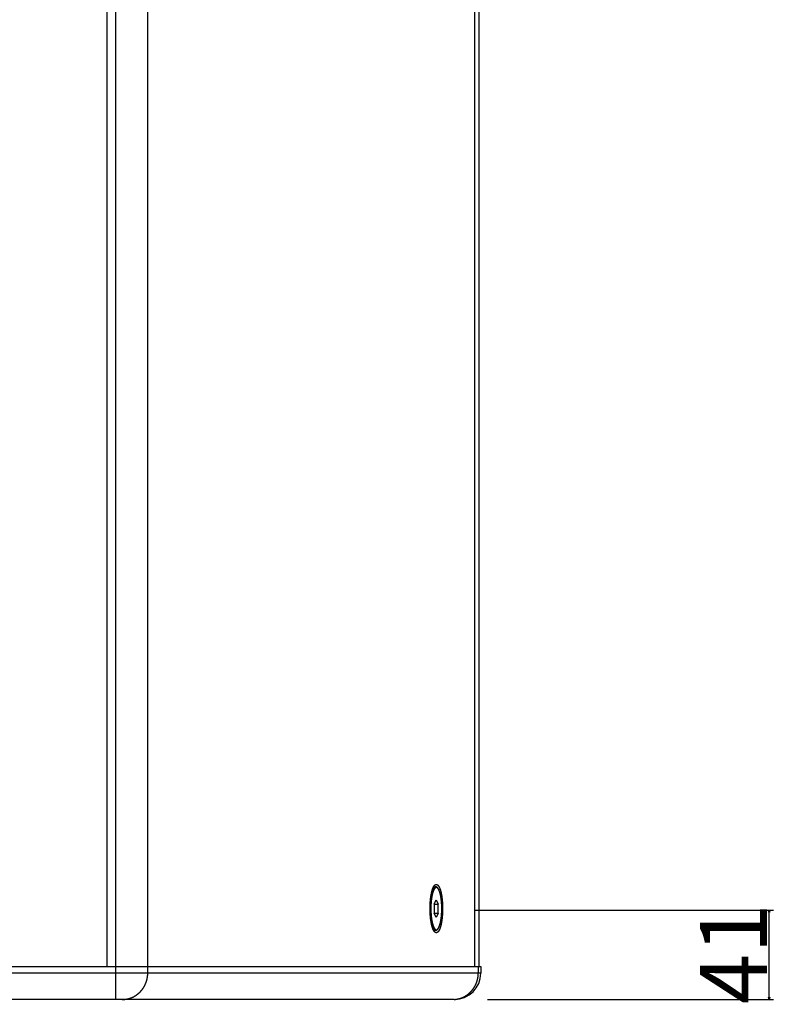
# Model space of a CAD drawing. Extents: x -1657 to 777, y -2067 to 1561.
# Drawn here: x 433 to 777, y -1050 to -603 of the extents above; entities that cross this region are included whole.
import ezdxf

# ---------------------------------------------------------------- set-up
doc = ezdxf.new("R2010")
doc.units = 0
doc.header["$LTSCALE"] = 25.4
doc.header["$PDMODE"] = 1
doc.header["$PDSIZE"] = -2
doc.layers.get('0').update_dxf_attribs({"linetype": 'CONTINUOUS'})
doc.layers.get('DEFPOINTS').update_dxf_attribs({"linetype": 'CONTINUOUS'})
doc.layers.add('DATA', color=7, linetype='CONTINUOUS')
doc.layers.add('DIM', color=7, linetype='CONTINUOUS')
doc.styles.add('ARIAL', font='txt', dxfattribs={"bigfont": 'Arial'})
doc.dimstyles.new('BT', dxfattribs={"dimtxt": 30.31684, "dimasz": 0.999939, "dimexe": 2, "dimexo": 15, "dimgap": 1, "dimtad": 1, "dimdec": 0, "dimtxsty": 'ARIAL', "dimblk": 'VW_EMPTYARROW', "dimblk1": 'VW_EMPTYARROW', "dimblk2": 'VW_EMPTYARROW', "dimcen": 0, "dimazin": 3, "dimtfac": 1, "dimtdec": 0, "dimtix": 1, "dimtofl": 0, "dimtmove": 0, "dimatfit": 3, "dimtolj": 1})

# ---------------------------------------------------------------- blocks, each defined once
blk = doc.blocks.new('VW_EMPTYARROW')
at = {"color": 0, "linetype": 'BYBLOCK'}
blk.add_line((0, 0), (-1, 0), dxfattribs=at)
at = {"color": 0, "linetype": 'CONTINUOUS', "flags": 128}
blk.add_lwpolyline([(-1, 0.27), (0, 0), (-1, -0.27)], dxfattribs=at)
blk = doc.blocks.new('*D5')
at = {"layer": 'DEFPOINTS', "color": 0}
for p in [(624.67, -1007.53), (747.68, -1007.53), (630, -1048.1)]:
    blk.add_point(p, dxfattribs=at)
at = {"layer": 'DIM', "color": 0}
for p, q in [((639.67, -1007.53), (775.02, -1007.53)), ((773.02, -1047.1), (773.02, -1008.53)), ((645, -1048.1), (775.02, -1048.1))]:
    blk.add_line(p, q, dxfattribs=at)
at = {"layer": 'DIM', "color": 0, "xscale": 0.9999389648437499, "yscale": 0.9999389648437499, "zscale": 0.9999389648437499}
for p, rotation in [((773.02, -1007.53), 90), ((773.02, -1048.1), 270)]:
    blk.add_blockref('VW_EMPTYARROW', p, dxfattribs=dict(at, rotation=rotation))
at = {"layer": 'DIM', "color": 0, "insert": (756.8, -1027.36), "char_height": 30.317, "attachment_point": 5, "rotation": 90, "style": 'ARIAL'}
blk.add_mtext('\\A1;41', dxfattribs=at)
blk = doc.blocks.new('____-5-1')
at = {"layer": 'DATA', "color": 0, "linetype": 'CONTINUOUS'}
for p, q in [((476.28, -1048.13), (476.28, -81.13)), ((490.77, -1036.13), (490.77, -93.13)), ((472.26, -1033.13), (472.26, -96.13)), ((639.26, -1033.13), (639.26, -96.13)), ((641.13, -96.13), (641.13, -1033.13)), ((641.2, -96.13), (641.2, -1033.13)), ((620.77, -996.98), (621.59, -996.98)), ((620.92, -1004.81), (621.83, -1002.78)), ((620.92, -1004.81), (622.74, -1004.81)), ((620.92, -1004.81), (620.92, -1008.85)), ((621.83, -1002.78), (622.74, -1004.81)), ((622.74, -1008.85), (622.74, -1004.81)), ((620.92, -1008.85), (622.74, -1008.85)), ((621.83, -1010.87), (620.92, -1008.85)), ((622.74, -1008.85), (621.83, -1010.87)), ((620.77, -1016.68), (621.59, -1016.68)), ((82.56, -1033.13), (642.01, -1033.13)), ((640.89, -1033.13), (640.89, -1036.13)), ((642.01, -1033.13), (642.01, -1036.13)), ((642.01, -1036.13), (82.56, -1036.13)), ((446.29, -1048.13), (278.29, -1048.13)), ((630, -1048.1), (446.29, -1048.13))]:
    blk.add_line(p, q, dxfattribs=at)
at = {"layer": 'DATA', "color": 0, "linetype": 'CONTINUOUS', "flags": 128}
for points in [[(620.62, -996.99), (620.62, -996.99, -0.055763), (620.77, -996.98), (620.77, -996.98)], [(620.77, -1016.68), (620.77, -1016.68, -0.055722), (620.62, -1016.66), (620.62, -1016.66)]]:
    blk.add_lwpolyline(points, format="xyb", dxfattribs=at)
at = {"layer": 'DATA', "color": 0, "linetype": 'CONTINUOUS'}
for centre, radius, start, end in [((620.77, -997.88), 0.903, 89.9963, 99.6549), ((620.77, -1015.77), 0.904, 260.3506, 269.9979), ((630.01, -1036.13), 12, 270, 0)]:
    blk.add_arc(centre, radius, start, end, dxfattribs=at)
for points, knots in [([(618.98, -1006.83), (618.98, -1006.33), (619.01, -1005.38), (619.04, -1004.64), (619.08, -1003.9), (619.14, -1003.18), (619.19, -1002.73), (619.24, -1002.29), (619.29, -1001.85), (619.35, -1001.41), (619.42, -1000.97), (619.52, -1000.41), (619.62, -999.89), (619.7, -999.54), (619.78, -999.19), (619.87, -998.85), (619.97, -998.5), (620.07, -998.17), (620.18, -997.85), (620.26, -997.64), (620.34, -997.45), (620.42, -997.26), (620.48, -997.14), (620.57, -996.96), (620.66, -996.79), (620.72, -996.7), (620.77, -996.61), (620.83, -996.52), (620.89, -996.44), (620.96, -996.35), (621.03, -996.27), (621.06, -996.23), (621.06, -996.23), (621.07, -996.23)], [0, 0, 0, 1, 2, 3, 4, 5, 6, 7, 8, 9, 10, 11, 12, 13, 14, 15, 16, 17, 18, 19, 20, 21, 22, 23, 24, 25, 26, 27, 28, 29, 30, 30, 31, 31, 31]), ([(621.59, -996.98), (621.57, -996.98), (621.52, -996.98), (621.47, -996.99), (621.4, -997), (621.32, -997.03), (621.24, -997.07), (621.17, -997.11), (621.11, -997.15), (621.07, -997.19), (621.02, -997.23), (620.95, -997.29), (620.88, -997.36), (620.81, -997.45), (620.74, -997.54), (620.68, -997.63), (620.61, -997.73), (620.55, -997.83), (620.48, -997.95), (620.42, -998.06), (620.36, -998.19), (620.3, -998.32), (620.24, -998.46), (620.19, -998.6), (620.13, -998.75), (620.07, -998.91), (620.02, -999.07), (619.97, -999.23), (619.88, -999.5), (619.78, -999.86), (619.69, -1000.25), (619.6, -1000.66), (619.52, -1001.08), (619.44, -1001.54), (619.36, -1002.01), (619.3, -1002.48), (619.24, -1002.96), (619.19, -1003.45), (619.15, -1003.96), (619.11, -1004.47), (619.07, -1005.26), (619.04, -1006.3), (619.04, -1006.81), (619.04, -1006.82), (619.04, -1006.83)], [0, 0, 0, 1, 2, 3, 4, 5, 6, 7, 8, 9, 10, 11, 12, 13, 14, 15, 16, 17, 18, 19, 20, 21, 22, 23, 24, 25, 26, 27, 28, 29, 30, 31, 32, 33, 34, 35, 36, 37, 38, 39, 40, 41, 41, 42, 42, 42]), ([(621.83, -997.23), (621.81, -997.23), (621.75, -997.23), (621.67, -997.25), (621.59, -997.27), (621.54, -997.29), (621.48, -997.32), (621.4, -997.37), (621.33, -997.42), (621.27, -997.47), (621.19, -997.55), (621.11, -997.64), (621.02, -997.75), (620.95, -997.86), (620.87, -997.97), (620.79, -998.1), (620.72, -998.24), (620.64, -998.39), (620.57, -998.55), (620.5, -998.71), (620.4, -998.98), (620.3, -999.27), (620.2, -999.57), (620.08, -1000.01), (619.97, -1000.48), (619.86, -1000.97), (619.76, -1001.49), (619.68, -1002.04), (619.6, -1002.6), (619.53, -1003.18), (619.47, -1003.78), (619.43, -1004.4), (619.37, -1005.34), (619.34, -1006.67), (619.36, -1008), (619.41, -1008.95), (619.45, -1009.56), (619.5, -1010.18), (619.56, -1010.77), (619.64, -1011.33), (619.72, -1011.89), (619.81, -1012.43), (619.89, -1012.81), (619.94, -1013.06), (620.02, -1013.41), (620.11, -1013.76), (620.2, -1014.08), (620.3, -1014.39), (620.36, -1014.58), (620.43, -1014.76), (620.5, -1014.94), (620.57, -1015.1), (620.64, -1015.26), (620.72, -1015.41), (620.79, -1015.55), (620.87, -1015.68), (620.93, -1015.77), (620.99, -1015.86), (621.07, -1015.96), (621.15, -1016.06), (621.22, -1016.13), (621.29, -1016.2), (621.37, -1016.26), (621.45, -1016.31), (621.51, -1016.35), (621.55, -1016.37), (621.62, -1016.39), (621.71, -1016.42), (621.79, -1016.43), (621.83, -1016.43), (621.83, -1016.43), (621.83, -1016.43)], [0, 0, 0, 1, 2, 3, 4, 5, 6, 7, 8, 9, 10, 11, 12, 13, 14, 15, 16, 17, 18, 19, 20, 21, 22, 23, 24, 25, 26, 27, 28, 29, 30, 31, 32, 33, 34, 35, 36, 37, 38, 39, 40, 41, 42, 43, 44, 45, 46, 47, 48, 49, 50, 51, 52, 53, 54, 55, 56, 57, 58, 59, 60, 61, 62, 63, 64, 65, 66, 67, 68, 68, 69, 69, 69]), ([(621.07, -996.23), (621.09, -996.2), (621.14, -996.16), (621.19, -996.11), (621.23, -996.08), (621.27, -996.04), (621.31, -996.01), (621.36, -995.98), (621.4, -995.95), (621.43, -995.93), (621.46, -995.92), (621.5, -995.9), (621.53, -995.89), (621.56, -995.88), (621.59, -995.86), (621.63, -995.85), (621.66, -995.85), (621.7, -995.84), (621.74, -995.83), (621.79, -995.83), (621.85, -995.83), (621.91, -995.83), (621.96, -995.84), (622.02, -995.85), (622.06, -995.86), (622.09, -995.87), (622.12, -995.88), (622.16, -995.9), (622.22, -995.93), (622.28, -995.96), (622.34, -996), (622.4, -996.05), (622.46, -996.1), (622.52, -996.15), (622.57, -996.21), (622.63, -996.26), (622.68, -996.33), (622.74, -996.41), (622.8, -996.48), (622.86, -996.56), (622.91, -996.64), (622.97, -996.74), (623.03, -996.85), (623.09, -996.96), (623.15, -997.07), (623.2, -997.18), (623.25, -997.3), (623.3, -997.41), (623.35, -997.53), (623.4, -997.64), (623.44, -997.76), (623.48, -997.87), (623.5, -997.92), (623.5, -997.92), (623.5, -997.93)], [0, 0, 0, 1, 2, 3, 4, 5, 6, 7, 8, 9, 10, 11, 12, 13, 14, 15, 16, 17, 18, 19, 20, 21, 22, 23, 24, 25, 26, 27, 28, 29, 30, 31, 32, 33, 34, 35, 36, 37, 38, 39, 40, 41, 42, 43, 44, 45, 46, 47, 48, 49, 50, 51, 51, 52, 52, 52]), ([(622.44, -997.41), (622.35, -997.32), (622.19, -997.18), (622.04, -997.09), (621.85, -997.01), (621.66, -996.98), (621.59, -996.98), (621.59, -996.98), (621.59, -996.98)], [0, 0, 0, 1, 2, 3, 4, 5, 5, 6, 6, 6]), ([(622.38, -997.46), (622.29, -997.39), (622.12, -997.28), (621.93, -997.23), (621.83, -997.23), (621.83, -997.23), (621.83, -997.23)], [0, 0, 0, 1, 2, 3, 3, 4, 4, 4]), ([(624.32, -1006.83), (624.32, -1006.39), (624.3, -1005.53), (624.26, -1004.88), (624.23, -1004.24), (624.16, -1003.51), (624.11, -1003.01), (624.06, -1002.61), (624, -1002.16), (623.94, -1001.73), (623.87, -1001.36), (623.81, -1001), (623.74, -1000.66), (623.66, -1000.33), (623.58, -1000.01), (623.52, -999.78), (623.46, -999.56), (623.37, -999.28), (623.3, -999.08), (623.25, -998.96), (623.18, -998.77), (623.11, -998.6), (623.06, -998.49), (623.01, -998.38), (622.96, -998.28), (622.91, -998.18), (622.86, -998.09), (622.81, -998), (622.75, -997.91), (622.7, -997.84), (622.65, -997.76), (622.59, -997.69), (622.53, -997.61), (622.46, -997.54), (622.4, -997.49), (622.38, -997.46), (622.38, -997.46), (622.38, -997.46)], [0, 0, 0, 1, 2, 3, 4, 5, 6, 7, 8, 9, 10, 11, 12, 13, 14, 15, 16, 17, 18, 19, 20, 21, 22, 23, 24, 25, 26, 27, 28, 29, 30, 31, 32, 33, 34, 34, 35, 35, 35]), ([(624.32, -1006.83), (624.32, -1006.4), (624.3, -1005.57), (624.28, -1004.93), (624.24, -1004.31), (624.19, -1003.7), (624.15, -1003.3), (624.11, -1002.91), (624.06, -1002.52), (624.01, -1002.14), (623.96, -1001.78), (623.9, -1001.42), (623.83, -1001.06), (623.78, -1000.81), (623.73, -1000.57), (623.66, -1000.25), (623.58, -999.93), (623.5, -999.63), (623.43, -999.42), (623.37, -999.22), (623.28, -998.96), (623.21, -998.77), (623.16, -998.65), (623.09, -998.48), (623.02, -998.31), (622.97, -998.21), (622.91, -998.11), (622.86, -998.01), (622.81, -997.92), (622.76, -997.83), (622.7, -997.75), (622.65, -997.66), (622.59, -997.59), (622.53, -997.52), (622.47, -997.44), (622.44, -997.41), (622.44, -997.41), (622.44, -997.41)], [0, 0, 0, 1, 2, 3, 4, 5, 6, 7, 8, 9, 10, 11, 12, 13, 14, 15, 16, 17, 18, 19, 20, 21, 22, 23, 24, 25, 26, 27, 28, 29, 30, 31, 32, 33, 34, 34, 35, 35, 35]), ([(623.5, -997.93), (623.56, -998.1), (623.65, -998.37), (623.72, -998.6), (623.79, -998.83), (623.85, -999.06), (623.9, -999.29), (623.96, -999.52), (624.05, -999.91), (624.13, -1000.33), (624.18, -1000.61), (624.23, -1000.89), (624.3, -1001.32), (624.38, -1001.94), (624.46, -1002.61), (624.53, -1003.26), (624.58, -1003.91), (624.62, -1004.57), (624.65, -1005.23), (624.67, -1005.88), (624.68, -1006.5), (624.68, -1006.79), (624.68, -1006.81), (624.68, -1006.83)], [0, 0, 0, 1, 2, 3, 4, 5, 6, 7, 8, 9, 10, 11, 12, 13, 14, 15, 16, 17, 18, 19, 20, 20, 21, 21, 21]), ([(621.07, -1017.42), (621.03, -1017.38), (620.96, -1017.3), (620.89, -1017.21), (620.83, -1017.13), (620.77, -1017.04), (620.72, -1016.95), (620.66, -1016.86), (620.57, -1016.69), (620.48, -1016.51), (620.42, -1016.39), (620.34, -1016.2), (620.26, -1016.01), (620.18, -1015.78), (620.06, -1015.45), (619.95, -1015.11), (619.86, -1014.76), (619.77, -1014.42), (619.69, -1014.07), (619.61, -1013.72), (619.53, -1013.33), (619.46, -1012.9), (619.39, -1012.46), (619.32, -1012.02), (619.26, -1011.58), (619.21, -1011.14), (619.17, -1010.7), (619.11, -1010.11), (619.05, -1009.26), (619.01, -1008.28), (618.98, -1007.32), (618.98, -1006.86), (618.98, -1006.84), (618.98, -1006.83)], [0, 0, 0, 1, 2, 3, 4, 5, 6, 7, 8, 9, 10, 11, 12, 13, 14, 15, 16, 17, 18, 19, 20, 21, 22, 23, 24, 25, 26, 27, 28, 29, 30, 30, 31, 31, 31]), ([(619.04, -1006.83), (619.04, -1007.09), (619.05, -1007.87), (619.09, -1008.79), (619.13, -1009.43), (619.17, -1009.94), (619.23, -1010.55), (619.3, -1011.14), (619.36, -1011.61), (619.43, -1012.08), (619.51, -1012.52), (619.57, -1012.84), (619.63, -1013.15), (619.73, -1013.55), (619.8, -1013.84), (619.85, -1014.02), (619.92, -1014.29), (620.01, -1014.55), (620.06, -1014.71), (620.12, -1014.86), (620.17, -1015.02), (620.23, -1015.16), (620.29, -1015.3), (620.35, -1015.43), (620.41, -1015.56), (620.47, -1015.68), (620.53, -1015.79), (620.59, -1015.89), (620.65, -1015.99), (620.71, -1016.08), (620.78, -1016.17), (620.85, -1016.25), (620.91, -1016.33), (620.97, -1016.39), (621.03, -1016.44), (621.1, -1016.49), (621.16, -1016.54), (621.23, -1016.58), (621.28, -1016.6), (621.33, -1016.63), (621.4, -1016.65), (621.45, -1016.66), (621.5, -1016.67), (621.56, -1016.68), (621.59, -1016.68), (621.59, -1016.68), (621.59, -1016.68)], [0, 0, 0, 1, 2, 3, 4, 5, 6, 7, 8, 9, 10, 11, 12, 13, 14, 15, 16, 17, 18, 19, 20, 21, 22, 23, 24, 25, 26, 27, 28, 29, 30, 31, 32, 33, 34, 35, 36, 37, 38, 39, 40, 41, 42, 43, 43, 44, 44, 44]), ([(622.38, -1016.19), (622.4, -1016.17), (622.46, -1016.11), (622.51, -1016.06), (622.57, -1015.99), (622.62, -1015.93), (622.68, -1015.85), (622.73, -1015.78), (622.78, -1015.7), (622.83, -1015.61), (622.89, -1015.52), (622.94, -1015.42), (623.01, -1015.27), (623.09, -1015.11), (623.13, -1015), (623.21, -1014.82), (623.3, -1014.57), (623.39, -1014.3), (623.48, -1014.02), (623.56, -1013.72), (623.64, -1013.41), (623.72, -1013.08), (623.79, -1012.73), (623.86, -1012.36), (623.93, -1012), (623.98, -1011.63), (624.04, -1011.24), (624.09, -1010.84), (624.13, -1010.44), (624.17, -1010.04), (624.21, -1009.62), (624.25, -1008.98), (624.3, -1008.12), (624.32, -1007.26), (624.32, -1006.84), (624.32, -1006.83), (624.32, -1006.83)], [0, 0, 0, 1, 2, 3, 4, 5, 6, 7, 8, 9, 10, 11, 12, 13, 14, 15, 16, 17, 18, 19, 20, 21, 22, 23, 24, 25, 26, 27, 28, 29, 30, 31, 32, 33, 33, 34, 34, 34]), ([(622.44, -1016.25), (622.47, -1016.21), (622.53, -1016.14), (622.59, -1016.06), (622.65, -1015.99), (622.7, -1015.91), (622.76, -1015.82), (622.81, -1015.73), (622.89, -1015.59), (622.97, -1015.44), (623.02, -1015.34), (623.09, -1015.18), (623.19, -1014.94), (623.28, -1014.7), (623.37, -1014.44), (623.45, -1014.16), (623.54, -1013.87), (623.62, -1013.56), (623.69, -1013.25), (623.76, -1012.93), (623.83, -1012.59), (623.9, -1012.24), (623.96, -1011.87), (624.01, -1011.51), (624.06, -1011.13), (624.11, -1010.74), (624.15, -1010.35), (624.21, -1009.75), (624.27, -1008.93), (624.3, -1008.09), (624.32, -1007.25), (624.32, -1006.84), (624.32, -1006.83), (624.32, -1006.83)], [0, 0, 0, 1, 2, 3, 4, 5, 6, 7, 8, 9, 10, 11, 12, 13, 14, 15, 16, 17, 18, 19, 20, 21, 22, 23, 24, 25, 26, 27, 28, 29, 30, 30, 31, 31, 31]), ([(624.68, -1006.83), (624.68, -1007.15), (624.67, -1007.77), (624.65, -1008.43), (624.62, -1009), (624.59, -1009.58), (624.54, -1010.23), (624.48, -1010.88), (624.41, -1011.53), (624.35, -1011.98), (624.31, -1012.26), (624.26, -1012.55), (624.19, -1012.97), (624.09, -1013.53), (624, -1013.97), (623.93, -1014.25), (623.88, -1014.48), (623.82, -1014.71), (623.75, -1014.94), (623.69, -1015.17), (623.61, -1015.4), (623.54, -1015.61), (623.51, -1015.71), (623.51, -1015.72), (623.5, -1015.73)], [0, 0, 0, 1, 2, 3, 4, 5, 6, 7, 8, 9, 10, 11, 12, 13, 14, 15, 16, 17, 18, 19, 20, 21, 21, 22, 22, 22]), ([(623.5, -1015.73), (623.47, -1015.81), (623.42, -1015.95), (623.38, -1016.07), (623.33, -1016.19), (623.28, -1016.3), (623.22, -1016.44), (623.15, -1016.57), (623.1, -1016.68), (623.04, -1016.79), (622.98, -1016.9), (622.92, -1016.99), (622.88, -1017.05), (622.84, -1017.11), (622.79, -1017.19), (622.73, -1017.26), (622.67, -1017.34), (622.63, -1017.39), (622.59, -1017.43), (622.53, -1017.49), (622.48, -1017.54), (622.43, -1017.58), (622.37, -1017.63), (622.31, -1017.67), (622.26, -1017.7), (622.22, -1017.72), (622.18, -1017.74), (622.15, -1017.76), (622.12, -1017.77), (622.09, -1017.78), (622.06, -1017.79), (622.01, -1017.81), (621.94, -1017.82), (621.88, -1017.82), (621.82, -1017.83), (621.77, -1017.82), (621.73, -1017.82), (621.7, -1017.81), (621.66, -1017.81), (621.63, -1017.8), (621.59, -1017.79), (621.56, -1017.78), (621.53, -1017.76), (621.5, -1017.75), (621.46, -1017.73), (621.42, -1017.71), (621.36, -1017.67), (621.3, -1017.63), (621.24, -1017.59), (621.19, -1017.54), (621.14, -1017.49), (621.09, -1017.45), (621.07, -1017.43), (621.07, -1017.42), (621.07, -1017.42)], [0, 0, 0, 1, 2, 3, 4, 5, 6, 7, 8, 9, 10, 11, 12, 13, 14, 15, 16, 17, 18, 19, 20, 21, 22, 23, 24, 25, 26, 27, 28, 29, 30, 31, 32, 33, 34, 35, 36, 37, 38, 39, 40, 41, 42, 43, 44, 45, 46, 47, 48, 49, 50, 51, 51, 52, 52, 52]), ([(621.59, -1016.68), (621.59, -1016.68), (621.7, -1016.68), (621.89, -1016.63), (622.07, -1016.55), (622.23, -1016.44), (622.37, -1016.32), (622.43, -1016.25), (622.44, -1016.25), (622.44, -1016.25)], [0, 0, 0, 1, 2, 3, 4, 5, 6, 6, 7, 7, 7]), ([(621.83, -1016.43), (621.94, -1016.43), (622.11, -1016.37), (622.28, -1016.28), (622.37, -1016.2), (622.37, -1016.19), (622.38, -1016.19)], [0, 0, 0, 1, 2, 3, 3, 4, 4, 4]), ([(479.18, -1048.13), (479.2, -1048.13), (479.45, -1048.13), (479.87, -1048.11), (480.24, -1048.08), (480.79, -1048.01), (481.34, -1047.91), (481.89, -1047.8), (482.43, -1047.64), (482.96, -1047.47), (483.48, -1047.27), (483.83, -1047.12), (484.17, -1046.96), (484.5, -1046.79), (484.99, -1046.51), (485.47, -1046.21), (485.93, -1045.88), (486.37, -1045.53), (486.8, -1045.17), (487.21, -1044.78), (487.47, -1044.51), (487.73, -1044.23), (488.1, -1043.79), (488.44, -1043.34), (488.77, -1042.87), (489.07, -1042.38), (489.35, -1041.89), (489.6, -1041.37), (489.84, -1040.85), (490.04, -1040.31), (490.16, -1039.95), (490.33, -1039.4), (490.47, -1038.84), (490.58, -1038.27), (490.67, -1037.7), (490.73, -1037.13), (490.77, -1036.46), (490.77, -1036.17), (490.77, -1036.15), (490.77, -1036.13)], [0, 0, 0, 1, 2, 3, 4, 5, 6, 7, 8, 9, 10, 11, 12, 13, 14, 15, 16, 17, 18, 19, 20, 21, 22, 23, 24, 25, 26, 27, 28, 29, 30, 31, 32, 33, 34, 35, 36, 36, 37, 37, 37]), ([(630, -1048.1), (630.02, -1048.1), (630.44, -1048.07), (631, -1048), (631.52, -1047.91), (632.03, -1047.79), (632.54, -1047.65), (633.04, -1047.48), (633.54, -1047.3), (634.02, -1047.09), (634.34, -1046.93), (634.65, -1046.77), (635.12, -1046.51), (635.56, -1046.22), (636, -1045.92), (636.42, -1045.59), (636.83, -1045.25), (637.35, -1044.77), (637.71, -1044.38), (638.07, -1043.98), (638.4, -1043.56), (638.72, -1043.12), (639.01, -1042.67), (639.29, -1042.21), (639.63, -1041.58), (639.85, -1041.09), (640.06, -1040.59), (640.24, -1040.08), (640.41, -1039.56), (640.59, -1038.86), (640.69, -1038.33), (640.75, -1037.97), (640.8, -1037.61), (640.86, -1037.07), (640.89, -1036.44), (640.89, -1036.17), (640.89, -1036.15), (640.89, -1036.13)], [0, 0, 0, 1, 2, 3, 4, 5, 6, 7, 8, 9, 10, 11, 12, 13, 14, 15, 16, 17, 18, 19, 20, 21, 22, 23, 24, 25, 26, 27, 28, 29, 30, 31, 32, 33, 34, 34, 35, 35, 35])]:
    blk.add_open_spline(points, degree=2, knots=knots, dxfattribs=at)

msp = doc.modelspace()

# ---------------------------------------------------------------- block references
at = {"layer": 'DATA', "color": 0}
msp.add_blockref('____-5-1', (0, 0), dxfattribs=at)

# ---------------------------------------------------------------- dimensions: what is measured, and where the dimension line sits
at = {"layer": 'DIM', "color": 0}
dim = msp.add_linear_dim(base=(773.02, -1007.53), p1=(630, -1048.1), p2=(624.67, -1007.53), angle=270, dimstyle='BT', override={"dimasz": 0.999939, "dimgap": 1, "dimpost": '<>', "dimtxsty": 'ARIAL'}, dxfattribs=at)
dim.commit()
dim.dimension.update_dxf_attribs({"geometry": '*D5', "text_midpoint": (773.02, -1027.36), "dimtype": 160})

doc.saveas('drawing.dxf')
